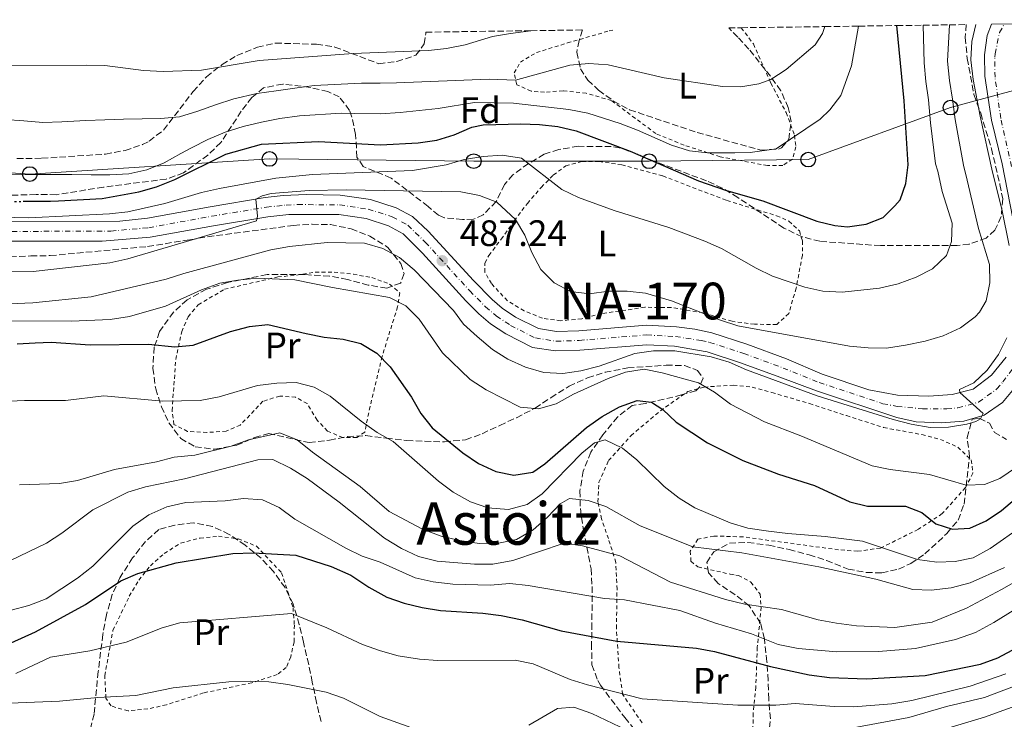
# Model space of a CAD drawing. Units: metres. Extents: x 593268 to 596692, y 4768397 to 4770757.
# Drawn here: x 596265 to 596533, y 4770566 to 4770757 of the extents above; entities that cross this region are included whole.
import ezdxf
from ezdxf.enums import TextEntityAlignment as Align

# ---------------------------------------------------------------- set-up
doc = ezdxf.new("R2010")
doc.units = ezdxf.units.M
doc.header["$MEASUREMENT"] = 0
for name, pattern in [('DGN Style 2', [1.739922, 1.043953, -0.695969]), ('DGN Style 3', [2.435891, 1.739922, -0.695969]), ('DGN Style 4', [2.785615, 1.391938, -0.695969, 0.00174, -0.695969]), ('DGN Style 5', [1.217945, 0.521977, -0.695969])]:
    doc.linetypes.add(name, pattern=pattern)
for name, color, linetype, lineweight in [('Carretera', 9, 'Continuous', 0), ('Cota de punto acotado terreno', 7, 'Continuous', 0), ('Curva de nivel directora', 30, 'Continuous', 30), ('Curva de nivel directora no vista', 30, 'DGN Style 5', 30), ('Curva de nivel intermedia', 30, 'Continuous', 0), ('Eje de carretera', 7, 'DGN Style 4', 0), ('Etiqueta de uso rústico', 92, 'Continuous', 0), ('Etiqueta de zona arbolada', 92, 'Continuous', 0), ('Línea blanca (vial)', 7, 'Continuous', 13), ('Línea telefónica', 7, 'Continuous', 0), ('Poste telefónico', 7, 'Continuous', 0), ('Punto acotado terreno (símbolo)', 7, 'Continuous', 0), ('Tela metálica o alambrada', 7, 'DGN Style 2', 0), ('Texto de Carretera Interés Comunidad Foral', 1, 'Continuous', 0), ('Texto de Área (paraje) menor', 7, 'Continuous', 0), ('Zona arbolada', 92, 'DGN Style 3', 0)]:
    doc.layers.add(name, color=color, linetype=linetype, lineweight=lineweight)
doc.styles.add('Style-Arial', font='arial.ttf')

# ---------------------------------------------------------------- blocks, each defined once
blk = doc.blocks.new('5PATER')
at = {"layer": 'Punto acotado terreno (símbolo)', "linetype": 'Continuous', "lineweight": 0}
h = blk.add_hatch(color=51, dxfattribs=at)
edge = h.paths.add_edge_path()
edge.add_ellipse((0, 0), major_axis=(-0.11, -0.111), ratio=0.999422, start_angle=0, end_angle=360)
blk = doc.blocks.new('5PTT')
at = {"layer": 'Poste telefónico', "color": 7, "linetype": 'Continuous', "lineweight": 30}
blk.add_circle((0, 0), 0.2, dxfattribs=at)

msp = doc.modelspace()

# ---------------------------------------------------------------- linework, layer by layer
at = {"layer": 'Carretera', "color": 9, "linetype": 'Continuous', "lineweight": 0}
for points in [[(596536.28, 4770698.87, 483.79), (596532.66, 4770717.48, 483.44), (596529.74, 4770729.42, 483.48), (596527.98, 4770741.33, 483.31), (596527.85, 4770747.12, 483.28), (596528.6, 4770752.46, 483.21), (596529.75, 4770755.47, 483.21), (596536.27, 4770755.56, 483.17)], [(596260.39, 4770701.71, 493.35), (596292.53, 4770701.93, 491.71), (596300.12, 4770702.73, 491.28), (596317.12, 4770705.83, 490.85), (596332.09, 4770708.32, 489.88), (596337.05, 4770708.86, 489.65), (596343.31, 4770709.16, 489.29), (596352.56, 4770708.96, 488.73), (596360.74, 4770707.74, 488.3), (596367.76, 4770705.53, 488.02), (596372.18, 4770703.2, 487.84), (596376.45, 4770699.19, 487.57), (596388.8, 4770685.7, 486.85), (596393.86, 4770680.54, 486.73), (596396.6, 4770678.2, 486.67), (596400.24, 4770675.79, 486.61), (596406.46, 4770672.64, 486.34), (596411.39, 4770671.86, 486.06), (596417.45, 4770672.08, 485.69), (596435.89, 4770673.56, 485.17), (596444.08, 4770673.12, 485.05), (596449.04, 4770672.47, 485.01), (596453.68, 4770671.47, 485.02), (596463.19, 4770668.38, 485.11), (596473.97, 4770664.4, 485.23), (596483.66, 4770660.21, 485.06), (596496.37, 4770655.97, 485.06), (596504.18, 4770654.53, 485.06), (596512.73, 4770654.26, 485.03), (596519.02, 4770654.68, 485.03), (596524.76, 4770656.18, 484.96), (596529.73, 4770659.93, 484.86), (596533.74, 4770664.84, 484.59)], [(596535.97, 4770656.34, 484.83), (596532.75, 4770652.5, 484.93), (596527.77, 4770649.09, 484.96), (596522.2, 4770647.46, 485.03), (596516.16, 4770646.96, 485.06), (596509.24, 4770647.32, 485.06), (596503.99, 4770648.45, 485.06), (596482.16, 4770655.7, 485.06), (596472.14, 4770659.44, 485.23), (596461.5, 4770663.37, 485.11), (596452.41, 4770666.32, 485.02), (596443.48, 4770667.86, 485.05), (596435.96, 4770668.26, 485.17), (596417.75, 4770666.8, 485.69), (596411.08, 4770666.56, 486.06), (596404.82, 4770667.55, 486.34), (596397.58, 4770671.22, 486.61), (596393.41, 4770673.97, 486.67), (596390.27, 4770676.65, 486.73), (596386.74, 4770680.17, 486.8), (596374.91, 4770693.14, 487.41), (596369.62, 4770698.41, 487.81), (596365.64, 4770700.66, 488.02), (596359.55, 4770702.58, 488.3), (596352.17, 4770703.67, 488.73), (596338.59, 4770703.67, 489.58), (596332.79, 4770703.08, 489.88), (596318.03, 4770700.62, 490.85), (596300.8, 4770697.49, 491.28), (596287.74, 4770696.48, 491.99), (596260.34, 4770696.43, 493.35)]]:
    msp.add_polyline3d(points, dxfattribs=at)
at = {"layer": 'Curva de nivel directora', "color": 30, "linetype": 'Continuous', "lineweight": 30, "flags": 128}
for points, elevation in [([(596266.27, 4770707.29), (596273.68, 4770707.36), (596275.85, 4770707.38), (596287.73, 4770708.02), (596297.76, 4770709.83), (596302.58, 4770711.26), (596307.54, 4770713.19), (596321.42, 4770720.09), (596331.11, 4770722.83), (596346.66, 4770723.57), (596363.52, 4770722.69), (596373.73, 4770723.18), (596378.79, 4770723.93), (596383.58, 4770725.38), (596388.32, 4770727.45), (596391.39, 4770728.11), (596401.66, 4770728.42), (596406.79, 4770728.24), (596411.76, 4770727.65), (596416.73, 4770726.47), (596431.41, 4770720.92), (596449.99, 4770712.82), (596457.68, 4770710.24), (596467.55, 4770707.44), (596482.25, 4770701.91), (596487.15, 4770700.74), (596490.55, 4770700.38), (596495.63, 4770701.06), (596500.28, 4770702.9), (596503.46, 4770706.04), (596504.88, 4770707.65), (596506.45, 4770712.16), (596507.06, 4770717.2), (596506.01, 4770734.63), (596503.99, 4770755.12)], 500), ([(596264.58, 4770668.51), (596269.5, 4770668.73), (596273.84, 4770668.93), (596284.5, 4770668.19), (596300.32, 4770668.38), (596307.57, 4770667.73), (596312.55, 4770668.12), (596322.64, 4770671.85), (596327.87, 4770673.25), (596332.85, 4770673.8), (596343.25, 4770671.27), (596348.17, 4770670.35), (596353.3, 4770669.81), (596358.15, 4770668.59), (596362.46, 4770665.99), (596366.17, 4770662.24), (596371.93, 4770654.01), (596374.47, 4770649.56), (596377.56, 4770645.62), (596385.89, 4770638.87), (596390.18, 4770635.97), (596394.86, 4770633.77), (596399.77, 4770632.79), (596404.94, 4770633.55), (596408.22, 4770635.81), (596419.59, 4770645.7), (596423.78, 4770648.71), (596428.55, 4770651.34), (596433.33, 4770653.04), (596437.24, 4770652.63), (596440.32, 4770650.59), (596443.95, 4770647.15), (596452.47, 4770641.53), (596462.07, 4770636.72), (596471.77, 4770633.05), (596481.63, 4770629.99), (596491.17, 4770625.46), (596496.05, 4770624.34), (596506.35, 4770624.28), (596510.77, 4770622.64), (596514.66, 4770619.5), (596519.14, 4770618.04), (596523.91, 4770618.34), (596528.33, 4770620.34), (596532.45, 4770623.16), (596545.94, 4770634.52)], 475), ([(596249.65, 4770581.15), (596269.62, 4770590.15), (596283.24, 4770597.58), (596292.83, 4770604.02), (596297.42, 4770605.99), (596307.93, 4770608.87), (596323.27, 4770611.4), (596328.85, 4770611.65), (596340.46, 4770610.98), (596350.09, 4770607.86), (596355.45, 4770605.56), (596360.34, 4770602.26), (596365.23, 4770599.57), (596369.93, 4770597.88), (596374.84, 4770596.71), (596379.8, 4770595.96)], 450), ([(596379.8, 4770595.96), (596391.34, 4770595.23), (596396.29, 4770594.55), (596402.03, 4770593.37), (596412.65, 4770590.39), (596427.8, 4770587.6), (596449.51, 4770585.66), (596454.43, 4770584.79), (596469.66, 4770580.69), (596480.17, 4770578.42), (596485.65, 4770577.73), (596495.79, 4770577.34), (596511.72, 4770578.2), (596526.78, 4770581.31), (596531.45, 4770583.08), (596542.19, 4770588.76)], 450)]:
    msp.add_lwpolyline(points, dxfattribs=dict(at, elevation=elevation))
at = {"layer": 'Curva de nivel directora no vista', "color": 30, "linetype": 'DGN Style 5', "lineweight": 30, "elevation": 500, "flags": 128}
msp.add_lwpolyline([(596244.42, 4770707.36), (596254.49, 4770707.28), (596260.19, 4770707.24), (596266.27, 4770707.29)], dxfattribs=at)
at = {"layer": 'Curva de nivel intermedia', "color": 30, "linetype": 'Continuous', "lineweight": 0, "flags": 128}
for points, elevation in [([(596228.62, 4770703.69), (596267.82, 4770702.81), (596289.76, 4770703.92), (596294.73, 4770704.43), (596304.83, 4770706.7), (596314.82, 4770709.68), (596319.7, 4770710.79), (596334.97, 4770713.59), (596344.95, 4770714.56), (596372.2, 4770715.66), (596381.33, 4770717.19), (596386.22, 4770718.64), (596391.43, 4770719.47), (596396.64, 4770719.81), (596401.84, 4770719.05), (596412.88, 4770710.48), (596417.4, 4770708.34), (596427.1, 4770704.79), (596441.99, 4770700.17), (596451.73, 4770696.46), (596456.33, 4770694.49), (596465.7, 4770689.06), (596470.21, 4770686.9), (596478.98, 4770683.89), (596483.86, 4770682.8), (596489.15, 4770682.58), (596499.32, 4770683.63), (596504.38, 4770684.87), (596509.24, 4770686.65), (596513.68, 4770688.93), (596517.5, 4770692.53), (596518.9, 4770696.38), (596519.06, 4770701.38), (596516.3, 4770709.94), (596515.16, 4770715.45), (596514.57, 4770717.46), (596513.17, 4770728.67), (596512.59, 4770734.87), (596511.94, 4770739.88), (596511.41, 4770744.99), (596511.14, 4770755.21)], 495), ([(596248.4, 4770687.96), (596268.96, 4770688.16), (596289.83, 4770690.54), (596294.71, 4770691.64), (596329.71, 4770701.95), (596330.03, 4770703.28), (596329.56, 4770707.9), (596331.3, 4770708.78), (596333.74, 4770709.43), (596344.11, 4770710.23), (596354.11, 4770710.45), (596385.33, 4770709.84), (596390.44, 4770708.9), (596395.19, 4770707.05), (596400.19, 4770702.31), (596402.79, 4770698.04), (596404.72, 4770693.32), (596407.17, 4770688.77), (596410.75, 4770685.07), (596415.19, 4770682.77), (596420.35, 4770682.12), (596425.51, 4770682.84), (596430.64, 4770682.84), (596435.62, 4770682.26), (596442.67, 4770680.17), (596456.01, 4770674.95), (596460.77, 4770673.44), (596491.12, 4770667.86), (596496.22, 4770667.37), (596501.22, 4770667.32), (596506.38, 4770668.1), (596511.76, 4770669.19), (596516.59, 4770670.7), (596521.32, 4770672.87), (596525.32, 4770675.87), (596526.48, 4770677.15), (596528.35, 4770680.18), (596529.33, 4770685.1), (596529.18, 4770690.1), (596526.23, 4770699.85), (596523.14, 4770713.08), (596522.12, 4770717.12), (596519.92, 4770729.56), (596519.16, 4770735.11), (596518.37, 4770740.15), (596517.8, 4770745.39), (596518.31, 4770755.31)], 490), ([(596261.22, 4770729.56), (596266.47, 4770729.19), (596271.6, 4770728.74), (596276.76, 4770728.9), (596283.32, 4770729.26), (596288.47, 4770729.48), (596293.54, 4770729.63), (596298.63, 4770729.7), (596303.69, 4770729.79), (596308.84, 4770730.32), (596313.77, 4770731.8), (596318.63, 4770733.55), (596323.61, 4770735.17), (596329.88, 4770736.61), (596335.12, 4770737.32), (596340.18, 4770738.09), (596345.45, 4770738.77), (596358.33, 4770739.4), (596363.42, 4770739.45), (596367.86, 4770739.55), (596393.08, 4770740.49), (596400.23, 4770740.27), (596414.98, 4770744.35), (596420.15, 4770744.77), (596425.45, 4770744.43), (596440.71, 4770740.92), (596456.58, 4770738.53), (596461.52, 4770738.45), (596466.45, 4770739.22), (596469.68, 4770740.45), (596473.89, 4770743.15), (596481.8, 4770749.88), (596483.79, 4770752.97), (596484.42, 4770754.84)], 510), ([(596262.09, 4770714.5), (596269.3, 4770714.59), (596274.4, 4770714.56), (596279.46, 4770714.6), (596284.74, 4770714.51), (596289.84, 4770714.51), (596294.99, 4770714.73), (596299.89, 4770715.9), (596304.65, 4770717.74), (596309.13, 4770720.32), (596312.09, 4770721.83), (596316.54, 4770724.13), (596321.18, 4770726.12), (596326.13, 4770727.69), (596331.15, 4770728.83), (596336.14, 4770729.84), (596341.47, 4770730.55), (596352.76, 4770731.24), (596356.45, 4770731.22), (596363.47, 4770731.07), (596368.87, 4770731.48), (596379.17, 4770732.57), (596389.06, 4770734.15), (596399.69, 4770734), (596414.73, 4770732.27), (596419.92, 4770731.28), (596428.73, 4770728.44), (596433.45, 4770726.69), (596442.71, 4770722.58), (596447.61, 4770721.07), (596452.51, 4770720.51), (596459.9, 4770720.51), (596464.11, 4770720.6), (596471.18, 4770721.55), (596483.1, 4770729.69), (596485.74, 4770732.15), (596488.77, 4770736.13), (596491.63, 4770744.19), (596493.61, 4770754.97)], 505), ([(596534.59, 4770695.22), (596532.58, 4770705.12), (596530, 4770715.23), (596526.66, 4770730.44), (596524.79, 4770740.42), (596524.18, 4770745.79), (596524.45, 4770750.76), (596525.49, 4770755.41)], 485), ([(596163.38, 4770750.37), (596179.42, 4770746.79), (596210.54, 4770743.14), (596231.18, 4770742.21), (596262.21, 4770744.13), (596283.48, 4770744.38), (596288.48, 4770744.23), (596299, 4770742.92), (596304.37, 4770742.59), (596314.77, 4770742.96), (596330.45, 4770745.62), (596356.06, 4770747.55), (596376.52, 4770748.34), (596381.5, 4770748.84), (596386.53, 4770749.89), (596393.94, 4770752.12), (596398.86, 4770753), (596404.38, 4770753.73)], 515), ([(596258.12, 4770679.25), (596268.85, 4770679.63), (596284.76, 4770681.3), (596305.21, 4770686.06), (596309.97, 4770687.65), (596333.68, 4770694.13), (596338.76, 4770695.02), (596349, 4770696.07), (596359.13, 4770695.93), (596364.09, 4770694.49), (596368.7, 4770691.97), (596372.64, 4770688.61), (596383.37, 4770677.55), (596386.09, 4770673.87), (596389.76, 4770670.48), (596393.94, 4770667), (596398.16, 4770664.33), (596402.97, 4770662.11), (596407.9, 4770660.73), (596413.09, 4770660.43), (596418.04, 4770661.13), (596423.03, 4770662.47), (596432.72, 4770665.9), (596437.81, 4770666.61), (596443.56, 4770666.61), (596453.46, 4770664.98), (596458.37, 4770663.5), (596463.08, 4770661.46), (596482.36, 4770654.34), (596503.04, 4770647.89), (596507.88, 4770646.64), (596513.04, 4770645.75), (596518.04, 4770645.84), (596523.03, 4770646.67), (596525.48, 4770647.38), (596526.79, 4770648.1), (596527.48, 4770649.55), (596521.14, 4770655.24), (596521.06, 4770656.03), (596524.97, 4770657.92), (596528.61, 4770661.34), (596531.68, 4770665.56), (596533.9, 4770670.13)], 485), ([(596538.6, 4770636.29), (596532.07, 4770631.87), (596527.88, 4770630.2), (596522.88, 4770630.04), (596512.85, 4770632.95), (596502.17, 4770634.31), (596497.27, 4770635.32), (596477.86, 4770643.5), (596467.99, 4770647.29), (596458.7, 4770652.07), (596454.35, 4770655.39), (596450.03, 4770657.9), (596440.14, 4770660.62), (596435.23, 4770661.62), (596430.14, 4770660.78), (596425.45, 4770659.04), (596416, 4770654.84), (596411.26, 4770652.16), (596406.45, 4770650.8), (596401.46, 4770651.31), (596392.25, 4770655.95), (596387.86, 4770658.79), (596380.38, 4770666.07), (596374.03, 4770675.19), (596370.4, 4770678.87), (596365.92, 4770681.1), (596350.39, 4770683.82), (596340.2, 4770685.94), (596329.83, 4770686.33), (596324.66, 4770685.86), (596319.74, 4770685.01), (596314.81, 4770683.22), (596305.01, 4770678.71), (596295.23, 4770675.9), (596289.95, 4770675.08), (596279.36, 4770674.68), (596247.98, 4770674.76)], 480), ([(596538.18, 4770619), (596529.43, 4770612.79), (596524.82, 4770610.25), (596519.91, 4770609.28), (596514.86, 4770609.04), (596509.61, 4770609.77), (596494.67, 4770614.76), (596484.46, 4770616.11), (596474.32, 4770616.84), (596469.09, 4770617.53), (596463.49, 4770618.36), (596458.69, 4770619.76), (596449.05, 4770623.85), (596444.8, 4770626.48), (596440.73, 4770629.72), (596433.21, 4770636.9), (596429.36, 4770640.1), (596424.63, 4770642.34), (596421.7, 4770641.55), (596418.29, 4770638.76), (596407.53, 4770627.64), (596403.43, 4770624.79), (596398.33, 4770623.43), (596392.72, 4770623.83), (596388.03, 4770625.54), (596383.25, 4770628.12), (596379.28, 4770631.16), (596366.94, 4770641.94), (596362.55, 4770644.33), (596358.22, 4770647.42), (596349.84, 4770654.28), (596345.42, 4770656.75), (596340.56, 4770657.96), (596335.31, 4770657.84), (596329.98, 4770657.14), (596319.59, 4770654.05), (596314.46, 4770653.08), (596304.23, 4770652.86), (596288.21, 4770654.38), (596277.78, 4770653.04), (596266.57, 4770653.09), (596256.45, 4770652.6)], 470), ([(596533.29, 4770607.62), (596523.97, 4770603.46), (596518.81, 4770602.08), (596513.39, 4770601.43), (596508.39, 4770601.67), (596498.33, 4770604.48), (596482.76, 4770607.84), (596461.79, 4770611.65), (596448.52, 4770613.24), (596434.15, 4770618.94), (596424.83, 4770624.27), (596419.98, 4770625.9), (596414.91, 4770626.39), (596412.38, 4770624.94), (596408.93, 4770621.32), (596405.07, 4770617.89), (596400.48, 4770615.21), (596395.57, 4770614.25), (596390.35, 4770614.16), (596385.04, 4770614.96), (596380.01, 4770616.14), (596374.95, 4770618.02), (596365.81, 4770622.83), (596357.99, 4770629.7), (596345.03, 4770638.99), (596340.78, 4770642.37), (596336.11, 4770644.26), (596327.58, 4770642.42), (596322.85, 4770640.69), (596312.96, 4770638.22), (596307.34, 4770637.69), (596302.52, 4770636.35), (596291.12, 4770634.26), (596281.04, 4770631.28), (596276.1, 4770630.5), (596265.24, 4770630.12)], 465), ([(596541.88, 4770606.98), (596532.47, 4770601.61), (596522.97, 4770596.6), (596513.61, 4770592.75), (596503.47, 4770591.29), (596493.01, 4770591.77), (596487.59, 4770592.47), (596482.58, 4770593.36), (596472.59, 4770596.16), (596462.62, 4770597.64), (596457.42, 4770598.93), (596442.42, 4770603.6), (596428.59, 4770610.8), (596418.43, 4770613.56), (596413.46, 4770614.28), (596399.55, 4770609.58), (596394.06, 4770608.54), (596389.06, 4770608.56), (596378.87, 4770609.33), (596373.81, 4770610.62), (596369.23, 4770612.82), (596364.6, 4770615.61), (596352.26, 4770625.43), (596343.52, 4770631.83), (596339.03, 4770634.67), (596334.15, 4770637.03), (596330.11, 4770636.9), (596310.13, 4770631.73), (596299.55, 4770629.6), (596294.77, 4770628.15), (596285.21, 4770623.37), (596276.77, 4770616.95), (596272.56, 4770614.26), (596262.82, 4770609.58)], 460), ([(596548.69, 4770603.96), (596530.41, 4770592.69), (596525.43, 4770589.92), (596519.97, 4770588.07), (596509.05, 4770585.59), (596498.99, 4770584.79), (596487.65, 4770584.7), (596477.15, 4770585.59), (596471.67, 4770586.69), (596464.47, 4770589.59), (596454.65, 4770592.51), (596444.94, 4770595.91), (596429.85, 4770598.87), (596424.48, 4770599.19), (596403.71, 4770602.77), (596398.73, 4770603.32), (596393.33, 4770602.79), (596383.17, 4770603.06), (596377.82, 4770603.77), (596372.93, 4770604.83), (596363.44, 4770609.04), (596358.49, 4770610.67), (596354.03, 4770612.92), (596340.21, 4770620.79), (596335.95, 4770624), (596331.39, 4770626.05), (596326.21, 4770626.43), (596321.24, 4770625.73), (596310.52, 4770625.34), (596305.33, 4770624.17), (596300.48, 4770622), (596296.13, 4770618.86), (596285.21, 4770607.98), (596281.07, 4770604.74), (596272.47, 4770599.08), (596267.8, 4770597.28), (596262.95, 4770595.98)], 455), ([(596533.7, 4770578.72), (596523.92, 4770575.36), (596508.07, 4770571.45), (596502.65, 4770570.51), (596492.25, 4770569.67), (596486.91, 4770569.76), (596476.37, 4770570.65), (596471.1, 4770570.14), (596460.7, 4770570.18), (596434.74, 4770571.93), (596419.87, 4770575.66), (596415.1, 4770577.15), (596405.02, 4770581.38), (596400.12, 4770582.41), (596379.13, 4770582.35), (596374.15, 4770582.72), (596368.32, 4770583.6), (596363.49, 4770584.92), (596358.63, 4770586.66), (596348.85, 4770591.23), (596339.28, 4770595.09), (596308.89, 4770592.56), (596304.07, 4770591.22), (596294.29, 4770587.28), (596284.38, 4770584.98), (596273.71, 4770583.22), (596264.27, 4770578.82)], 445), ([(596373.06, 4770563.59), (596363.43, 4770567.12), (596353.43, 4770572.09), (596348.69, 4770573.66), (596338.3, 4770575.77), (596333.13, 4770576.5), (596328.13, 4770576.69), (596322.25, 4770576.55), (596307.06, 4770574.88), (596296.87, 4770572.82), (596286.6, 4770572.28), (596276.17, 4770571.27), (596260.34, 4770570.58)], 440), ([(596537.16, 4770575.81), (596527.82, 4770572.23), (596517.5, 4770569.82), (596507.31, 4770566.78), (596481.89, 4770562.06)], 440), ([(596430.54, 4770563.36), (596420.96, 4770567.86), (596416.15, 4770569.62), (596411.62, 4770569.22), (596403.83, 4770564.76)], 440), ([(596538.42, 4770570.68), (596527.82, 4770566.93), (596516.98, 4770563.65)], 435)]:
    msp.add_lwpolyline(points, dxfattribs=dict(at, elevation=elevation))
at = {"layer": 'Eje de carretera', "color": 7, "linetype": 'DGN Style 4', "lineweight": 0}
for points in [[(596535.24, 4770716.77, 483.45), (596532.28, 4770729.86, 483.42), (596530.72, 4770741.08, 483.22), (596530.66, 4770746.48, 483.2), (596530.75, 4770747.42, 483.2), (596531.96, 4770753.2, 483.18), (596533.27, 4770755.52, 483.18)], [(596260.36, 4770699.07, 493.35), (596290.13, 4770699.2, 491.85), (596300.46, 4770700.11, 491.28), (596317.57, 4770703.23, 490.85), (596332.44, 4770705.7, 489.88), (596337.82, 4770706.26, 489.62), (596340.95, 4770706.41, 489.44), (596352.37, 4770706.31, 488.73), (596360.15, 4770705.16, 488.3), (596366.7, 4770703.1, 488.02), (596370.9, 4770700.8, 487.83), (596375.68, 4770696.17, 487.49), (596387.77, 4770682.94, 486.82), (596392.06, 4770678.59, 486.73), (596395.01, 4770676.08, 486.67), (596398.91, 4770673.5, 486.61), (596405.64, 4770670.1, 486.34), (596411.24, 4770669.21, 486.06), (596417.6, 4770669.44, 485.69), (596435.92, 4770670.91, 485.17), (596443.78, 4770670.49, 485.05), (596450.72, 4770669.4, 485.01), (596453.04, 4770668.9, 485.02), (596462.34, 4770665.88, 485.11), (596473.05, 4770661.92, 485.23), (596482.91, 4770657.96, 485.06), (596500.18, 4770652.21, 485.06), (596504.09, 4770651.49, 485.06), (596510.98, 4770650.79, 485.04), (596517.59, 4770650.82, 485.04), (596520.61, 4770651.07, 485.03), (596526.27, 4770652.63, 484.98), (596531.24, 4770656.22, 484.89), (596532.85, 4770658.14, 484.85), (596535.74, 4770661.96, 484.66)]]:
    msp.add_polyline3d(points, dxfattribs=at)
at = {"layer": 'Línea blanca (vial)', "color": 7, "linetype": 'Continuous', "lineweight": 13}
for points in [[(596536.28, 4770698.87, 483.79), (596532.66, 4770717.48, 483.44), (596529.74, 4770729.42, 483.48), (596527.98, 4770741.33, 483.31), (596527.85, 4770747.12, 483.28), (596528.6, 4770752.46, 483.21), (596529.75, 4770755.47, 483.21)], [(596260.39, 4770701.71, 493.35), (596292.53, 4770701.93, 491.71), (596300.12, 4770702.73, 491.28), (596317.12, 4770705.83, 490.85), (596332.09, 4770708.32, 489.88), (596337.05, 4770708.86, 489.65), (596343.31, 4770709.16, 489.29), (596352.56, 4770708.96, 488.73), (596360.74, 4770707.74, 488.3), (596367.76, 4770705.53, 488.02), (596372.18, 4770703.2, 487.84), (596376.45, 4770699.19, 487.57), (596388.8, 4770685.7, 486.85), (596393.86, 4770680.54, 486.73), (596396.6, 4770678.2, 486.67), (596400.24, 4770675.79, 486.61), (596406.46, 4770672.64, 486.34), (596411.39, 4770671.86, 486.06), (596417.45, 4770672.08, 485.69), (596435.89, 4770673.56, 485.17), (596444.08, 4770673.12, 485.05), (596449.04, 4770672.47, 485.01), (596453.68, 4770671.47, 485.02), (596463.19, 4770668.38, 485.11), (596473.97, 4770664.4, 485.23), (596483.66, 4770660.21, 485.06), (596496.37, 4770655.97, 485.06), (596504.18, 4770654.53, 485.06), (596512.73, 4770654.26, 485.03), (596519.02, 4770654.68, 485.03), (596524.76, 4770656.18, 484.96), (596529.73, 4770659.93, 484.86), (596533.74, 4770664.84, 484.59)], [(596260.34, 4770696.43, 493.35), (596287.74, 4770696.48, 491.99), (596300.8, 4770697.49, 491.28), (596318.03, 4770700.62, 490.85), (596332.79, 4770703.08, 489.88), (596338.59, 4770703.67, 489.58), (596352.17, 4770703.67, 488.73), (596359.55, 4770702.58, 488.3), (596365.64, 4770700.66, 488.02), (596369.62, 4770698.41, 487.81), (596374.91, 4770693.14, 487.41), (596386.74, 4770680.17, 486.8), (596390.27, 4770676.65, 486.73), (596393.41, 4770673.97, 486.67), (596397.58, 4770671.22, 486.61), (596404.82, 4770667.55, 486.34), (596411.08, 4770666.56, 486.06), (596417.75, 4770666.8, 485.69), (596435.96, 4770668.26, 485.17), (596443.48, 4770667.86, 485.05), (596452.41, 4770666.32, 485.02), (596461.5, 4770663.37, 485.11), (596472.14, 4770659.44, 485.23), (596482.16, 4770655.7, 485.06), (596503.99, 4770648.45, 485.06), (596509.24, 4770647.32, 485.06), (596516.16, 4770646.96, 485.06), (596522.2, 4770647.46, 485.03), (596527.77, 4770649.09, 484.96), (596532.75, 4770652.5, 484.93), (596535.97, 4770656.34, 484.83)]]:
    msp.add_polyline3d(points, dxfattribs=at)
at = {"layer": 'Línea telefónica', "color": 7, "linetype": 'Continuous', "lineweight": 0}
msp.add_polyline3d([(596111.91, 4770749.66, 509.05), (596155.42, 4770736.46, 507.54), (596206.87, 4770718.98, 503.54), (596268.07, 4770714.71, 505.05), (596333.29, 4770718.83, 497.83), (596388.85, 4770718.22, 494.6), (596436.61, 4770718.18, 499.85), (596479.89, 4770718.64, 503.37), (596518.6, 4770732.8, 490.64), (596557.61, 4770743.37, 474.4), (596619.57, 4770756.72, 459.46)], dxfattribs=at)
at = {"layer": 'Tela metálica o alambrada', "color": 7, "linetype": 'DGN Style 2', "lineweight": 0}
for points in [[(596461.68, 4770754.53, 514.69), (596464.98, 4770750.14, 513.47), (596469.72, 4770739.5, 509.63), (596473.89, 4770731.42, 506.71), (596476.16, 4770725.27, 505.21), (596476.54, 4770722.09, 504.47), (596475.59, 4770718.78, 504.26), (596472.96, 4770717.06, 504.32), (596468.78, 4770717.01, 504.35), (596455.9, 4770719.41, 504.84), (596446.11, 4770722.58, 505.24), (596438.44, 4770725.71, 505.58), (596426.35, 4770734.72, 507.7), (596419.5, 4770736.71, 508.19), (596413.16, 4770737.39, 508.49), (596408.1, 4770736.98, 508.83), (596404.45, 4770737.28, 509.08), (596400.59, 4770739.03, 509.63), (596399.86, 4770742.25, 510.4), (596401.55, 4770745.15, 510.98), (596405.93, 4770747.77, 511.23), (596414.37, 4770750.38, 511.5), (596425.73, 4770753.67, 512.42), (596427.39, 4770754.05, 512.71)], [(596471.33, 4770673.76, 490.81), (596465.23, 4770673.84, 490.48), (596459.16, 4770674.64, 490.42), (596451.23, 4770676.92, 490.23), (596442.57, 4770678.42, 489.71), (596435.4, 4770678.44, 489.03), (596423.57, 4770676.71, 488.94), (596418.25, 4770675.34, 488.88), (596412.54, 4770674.77, 488.88), (596407.54, 4770675.47, 488.79), (596402.57, 4770677.52, 488.7), (596398.01, 4770680.22, 488.33), (596393.69, 4770684.89, 487.99), (596391.92, 4770688.01, 487.5), (596391.93, 4770690.5, 487.25), (596392.98, 4770692.55, 487.56), (596396.33, 4770696.97, 488.3), (596399.91, 4770702, 489.71), (596403.46, 4770706.73, 491.83), (596407.24, 4770711.07, 494.07), (596410.5, 4770714.45, 495.54), (596413.92, 4770716.91, 496.83), (596418.39, 4770718.12, 497.81), (596422.96, 4770718.14, 498.15), (596429.15, 4770717.19, 498.64), (596440.31, 4770714.18, 499.16), (596457.78, 4770707.5, 499.04), (596471.26, 4770703.38, 499.62), (596474.62, 4770701.89, 499.56), (596477.53, 4770699.24, 499.25), (596478.33, 4770696.49, 498.86), (596478.3, 4770692.57, 498.06), (596476.61, 4770683.69, 494.68), (596474.59, 4770676.76, 492.13), (596471.33, 4770673.76, 490.81)], [(596357.04, 4770642.98, 468.86), (596353.24, 4770643.02, 467.74), (596349.03, 4770644.75, 467.74), (596346.27, 4770647.73, 467.84), (596343.5, 4770652.25, 468.04), (596340.39, 4770653.96, 468.35), (596336.08, 4770654.29, 468.35), (596331.49, 4770652.86, 467.94), (596325.34, 4770646.38, 467.23), (596321.52, 4770644.75, 467.13), (596316.25, 4770644.37, 467.13), (596310.98, 4770644.67, 467.13), (596307.26, 4770646.57, 467.43), (596306.77, 4770650.34, 468.96), (596307.79, 4770664.28, 474.25), (596309.41, 4770671.83, 476.18), (596311.14, 4770675.88, 477), (596313.89, 4770679.14, 477), (596321.06, 4770683.36, 478.12), (596335.51, 4770686.7, 480.05), (596340.64, 4770687.21, 480.05), (596345.73, 4770688.02, 480.46), (596350.87, 4770688.02, 480.66), (596356.11, 4770687.43, 480.87), (596361.15, 4770686.53, 480.97), (596365.97, 4770684.77, 480.97), (596368.72, 4770682.42, 480.87), (596368.15, 4770678.58, 480.15), (596363.92, 4770665.04, 474.66), (596360.65, 4770651.44, 470.99), (596359.2, 4770644.5, 469.57), (596357.04, 4770642.98, 468.86)], [(596434.67, 4770565.36, 442.4), (596429.37, 4770573.13, 445.14), (596428.38, 4770580.39, 448.2), (596427.7, 4770591.06, 452.06), (596427.86, 4770601.73, 456.54), (596427.53, 4770609.03, 459.39), (596425.52, 4770615.48, 462.24), (596423.64, 4770620.87, 463.36), (596422.64, 4770625.5, 464.89), (596422.93, 4770630.81, 466.21), (596425.56, 4770636.73, 468.75), (596431.68, 4770643.54, 470.99), (596439.66, 4770650.27, 475.27), (596447.16, 4770655.57, 478.22), (596451.59, 4770656.73, 479.85), (596459.55, 4770657.26, 480.97), (596464.66, 4770656.7, 481.58), (596469.97, 4770655.27, 481.58), (596480.23, 4770652.25, 482.49), (596490.3, 4770648.96, 483), (596500.42, 4770645.73, 483), (596510.81, 4770643.81, 483), (596515.86, 4770642.48, 483), (596520.57, 4770640.41, 482.8), (596524.27, 4770636.91, 482.09), (596524.73, 4770633.34, 481.07), (596522.69, 4770629.39, 479.34), (596516.38, 4770622.31, 477.1), (596509.87, 4770618.02, 472.83), (596499.54, 4770612.91, 469.16), (596493.31, 4770612.06, 468.75)], [(596294.81, 4770568.58, 439.55), (596290.16, 4770569.94, 439.55), (596288.78, 4770572.1, 439.55), (596288.47, 4770578.2, 441.58), (596290.68, 4770590.52, 446.26), (596295.14, 4770599.79, 448.2), (596297.71, 4770604.21, 450.64), (596300.88, 4770608.11, 450.95), (596304.66, 4770611.47, 450.95), (596309.11, 4770614.24, 450.95), (596314.4, 4770615.65, 451.15), (596319.4, 4770616.12, 451.35), (596324.77, 4770615.42, 451.15), (596329.75, 4770613.43, 450.64), (596336.55, 4770606.21, 449.11), (596339.69, 4770596.66, 445.25), (596340.05, 4770591.96, 443.92), (596339.96, 4770587.33, 443.01), (596339.05, 4770583.28, 442.19), (596337.84, 4770580.41, 441.68), (596335.35, 4770578.49, 440.77), (596328.47, 4770576.23, 440.16), (596315.35, 4770573.5, 439.65), (596305.23, 4770570.26, 439.65), (596300.17, 4770569.15, 439.65), (596294.81, 4770568.58, 439.55)], [(596493.31, 4770612.06, 468.75), (596488.14, 4770612.46, 468.86), (596462.2, 4770615.96, 468.65), (596454.19, 4770616.2, 468.55), (596449.83, 4770615.3, 466.52), (596447.79, 4770612.08, 464.99), (596447.97, 4770609.32, 463.77), (596449.89, 4770607.8, 463.26), (596458.67, 4770605.8, 462.85), (596460.18, 4770605.54, 462.44), (596460.91, 4770605.45, 462.44), (596464.29, 4770603.67, 461.43), (596466.78, 4770600.39, 461.22), (596467.11, 4770596.86, 459.7), (596466.03, 4770585.94, 452.27), (596465.64, 4770575.1, 446.98), (596464.93, 4770567.96, 444.02), (596464.68, 4770556.49, 439.75)]]:
    msp.add_polyline3d(points, dxfattribs=at)
at = {"layer": 'Zona arbolada', "color": 92, "linetype": 'DGN Style 3', "lineweight": 0}
for points in [[(596264.56, 4770718.91, 512.3), (596271.31, 4770719, 512.3), (596288.63, 4770720.14, 512.42), (596293.99, 4770721.13, 512.54), (596298.7, 4770722.73, 512.84), (596300.56, 4770723.67, 513.16), (596304.46, 4770726.68, 514.18), (596312.51, 4770737.18, 516.96), (596316.14, 4770741.21, 519.05), (596320.4, 4770744.49, 519.66), (596324.41, 4770746.95, 521.46), (596330, 4770749.22, 522), (596334.89, 4770750.34, 521.99), (596346.11, 4770750.04, 522.12), (596351.05, 4770749.28, 522.12), (596363.06, 4770744.73, 522.24), (596367.95, 4770745.37, 522.88), (596373.14, 4770747.03, 524.94), (596375.42, 4770750.11, 526.78), (596375.84, 4770752.88, 527.77), (596375.82, 4770753.33, 528.11), (596404.38, 4770753.73, 515), (596418.49, 4770753.92, 521.52), (596417.54, 4770751.02, 520.87), (596416.89, 4770747.88, 520.16), (596417.9, 4770743.39, 518.26), (596419.9, 4770740.24, 516.96), (596422.85, 4770737.52, 516.35), (596426.92, 4770734.55, 515.98), (596431.29, 4770732.19, 515.63), (596449.69, 4770726.03, 514.51), (596466.95, 4770721.21, 514.63), (596471.78, 4770721.52, 515.76), (596472.62, 4770721.89, 515.98), (596474.59, 4770724.07, 516.72), (596475.27, 4770728.97, 517.86), (596474.47, 4770732.81, 518.68), (596472.43, 4770737.37, 518.92), (596469.62, 4770741.31, 520.11), (596463.73, 4770748.71, 523.47), (596460.72, 4770751.97, 524.58), (596458.25, 4770754.48, 524.83), (596461.68, 4770754.53, 514.69), (596484.42, 4770754.84, 510), (596493.61, 4770754.97, 505), (596503.99, 4770755.12, 500), (596511.14, 4770755.21, 495), (596518.31, 4770755.31, 490), (596522.9, 4770755.38, 494.79), (596522.62, 4770751.85, 494.9), (596523.18, 4770746.17, 495.3), (596524.99, 4770736.34, 495.22), (596526.83, 4770731.26, 495.66), (596529.76, 4770721.6, 495.93), (596532.06, 4770711.89, 496.14), (596532.81, 4770707.93, 496.46), (596532.4, 4770703.14, 497.26), (596530.69, 4770699.46, 498.12), (596528.34, 4770697.29, 498.92), (596523.66, 4770695.65, 500.2), (596520.46, 4770695.27, 501.13), (596515.32, 4770695.28, 503.15), (596499.57, 4770695.22, 506.2), (596483.08, 4770696.4, 508), (596478.25, 4770697.59, 508.56), (596473.26, 4770699.99, 509.14), (596460.74, 4770708.34, 510.32), (596456.48, 4770710.9, 510.52), (596452.17, 4770712.88, 510.58), (596437.98, 4770718.22, 510.09), (596433.35, 4770720.16, 510.21), (596428.61, 4770721.83, 510.31), (596426.27, 4770722.22, 510.33), (596417.37, 4770722.26, 510.09), (596412.01, 4770721.42, 509.23), (596408.03, 4770720.14, 508.25), (596403.76, 4770717.57, 507.9), (596399.51, 4770714.51, 507.27), (596397.24, 4770711.87, 506.9), (596395, 4770707.24, 505.42), (596391.45, 4770703.64, 504.67), (596388.77, 4770702.4, 504.32), (596385.85, 4770702.36, 504.07), (596380.88, 4770702.82, 503.97), (596379.24, 4770703.5, 504.07), (596376.45, 4770705.92, 504.69), (596366.37, 4770713.62, 505.79), (596358.81, 4770716.75, 506.65), (596357.09, 4770719.33, 508.74), (596356.71, 4770725.47, 513.53), (596355.73, 4770730.18, 514.91), (596355.09, 4770732.05, 515.25), (596352.28, 4770735.69, 515.98), (596349.19, 4770737.19, 516.1), (596344.32, 4770738.31, 516.1), (596336.89, 4770739.18, 516.1), (596331.68, 4770738.19, 515.98), (596328.49, 4770735.54, 515.37), (596325.6, 4770731.8, 513.68), (596320.06, 4770723.31, 512.79), (596316.51, 4770719.88, 512.03), (596309.88, 4770715.04, 510.95), (596305.2, 4770713.33, 510.47), (596288.1, 4770711.15, 509.72), (596275.27, 4770709.08, 509.72), (596269.75, 4770709.16, 509.72), (596255.94, 4770708.67, 508.74)], [(596522.9, 4770755.38, 494.79), (596522.62, 4770751.85, 494.9), (596523.18, 4770746.17, 495.3), (596524.99, 4770736.34, 495.22), (596526.83, 4770731.26, 495.66), (596529.76, 4770721.6, 495.93), (596532.06, 4770711.89, 496.14), (596532.81, 4770707.93, 496.46), (596532.4, 4770703.14, 497.26), (596530.69, 4770699.46, 498.12), (596528.34, 4770697.29, 498.92), (596523.66, 4770695.65, 500.2), (596520.46, 4770695.27, 501.13), (596515.32, 4770695.28, 503.15), (596499.57, 4770695.22, 506.2), (596483.08, 4770696.4, 508), (596478.25, 4770697.59, 508.56), (596473.26, 4770699.99, 509.14), (596460.74, 4770708.34, 510.32), (596456.48, 4770710.9, 510.52), (596452.17, 4770712.88, 510.58), (596437.98, 4770718.22, 510.09), (596433.35, 4770720.16, 510.21), (596428.61, 4770721.83, 510.31), (596426.27, 4770722.22, 510.33), (596417.37, 4770722.26, 510.09), (596412.01, 4770721.42, 509.23), (596408.03, 4770720.14, 508.25), (596403.76, 4770717.57, 507.9), (596399.51, 4770714.51, 507.27), (596397.24, 4770711.87, 506.9), (596395, 4770707.24, 505.42), (596391.45, 4770703.64, 504.67), (596388.77, 4770702.4, 504.32), (596385.85, 4770702.36, 504.07), (596380.88, 4770702.82, 503.97), (596379.24, 4770703.5, 504.07), (596376.45, 4770705.92, 504.69), (596366.37, 4770713.62, 505.79), (596358.81, 4770716.75, 506.65), (596357.09, 4770719.33, 508.74), (596356.71, 4770725.47, 513.53), (596355.73, 4770730.18, 514.91), (596355.09, 4770732.05, 515.25), (596352.28, 4770735.69, 515.98), (596349.19, 4770737.19, 516.1), (596344.32, 4770738.31, 516.1), (596336.89, 4770739.18, 516.1), (596331.68, 4770738.19, 515.98), (596328.49, 4770735.54, 515.37), (596325.6, 4770731.8, 513.68), (596320.06, 4770723.31, 512.79), (596316.51, 4770719.88, 512.03), (596309.88, 4770715.04, 510.95), (596305.2, 4770713.33, 510.47), (596288.1, 4770711.15, 509.72), (596275.27, 4770709.08, 509.72), (596269.75, 4770709.16, 509.72), (596255.94, 4770708.67, 508.74)], [(596418.49, 4770753.92, 521.52), (596417.54, 4770751.02, 520.87), (596416.89, 4770747.88, 520.16), (596417.9, 4770743.39, 518.26), (596419.9, 4770740.24, 516.96), (596422.85, 4770737.52, 516.35), (596426.92, 4770734.55, 515.98), (596431.29, 4770732.19, 515.63), (596449.69, 4770726.03, 514.51), (596466.95, 4770721.21, 514.63), (596471.78, 4770721.52, 515.76), (596472.62, 4770721.89, 515.98), (596474.59, 4770724.07, 516.72), (596475.27, 4770728.97, 517.86), (596474.47, 4770732.81, 518.68), (596472.43, 4770737.37, 518.92), (596469.62, 4770741.31, 520.11), (596463.73, 4770748.71, 523.47), (596460.72, 4770751.97, 524.58), (596458.25, 4770754.48, 524.83)], [(596264.56, 4770718.91, 512.3), (596271.31, 4770719, 512.3), (596288.63, 4770720.14, 512.42), (596293.99, 4770721.13, 512.54), (596298.7, 4770722.73, 512.84), (596300.56, 4770723.67, 513.16), (596304.46, 4770726.68, 514.18), (596312.51, 4770737.18, 516.96), (596316.14, 4770741.21, 519.05), (596320.4, 4770744.49, 519.66), (596324.41, 4770746.95, 521.46), (596330, 4770749.22, 522), (596334.89, 4770750.34, 521.99), (596346.11, 4770750.04, 522.12), (596351.05, 4770749.28, 522.12), (596363.06, 4770744.73, 522.24), (596367.95, 4770745.37, 522.88), (596373.14, 4770747.03, 524.94), (596375.42, 4770750.11, 526.78), (596375.84, 4770752.88, 527.77), (596375.82, 4770753.33, 528.11)], [(596257.87, 4770692.05, 494.25), (596268.36, 4770692.41, 494.25), (596273.62, 4770692.51, 493.83), (596300.12, 4770694.99, 493.24), (596311.58, 4770696.83, 493.21), (596316.46, 4770697.63, 492.42), (596339.85, 4770700.74, 492.16), (596344.88, 4770701.05, 490.97), (596349.85, 4770700.95, 490.39), (596355.53, 4770699.8, 490.39), (596360.61, 4770697.83, 490.39), (596365.5, 4770694.74, 490.39), (596369, 4770690.36, 490.39), (596369.89, 4770687.63, 489.57), (596368.98, 4770685.02, 488.15), (596365.19, 4770683.66, 487.74), (596360.18, 4770684.49, 487.74), (596354.53, 4770686.02, 487.74), (596349.62, 4770686.95, 487.74), (596342.93, 4770687.34, 487.77), (596332.61, 4770687.35, 488.35), (596321.87, 4770685.19, 488.35), (596316.16, 4770683.35, 488.35), (596310.86, 4770680.49, 488.35), (596307.14, 4770677.15, 488.35), (596303.35, 4770671.83, 487.32), (596301.94, 4770667.58, 485.09), (596301.52, 4770661.84, 481.43), (596302.31, 4770656.3, 479.94), (596303.87, 4770651.4, 479.16), (596305.9, 4770647, 477.97), (596309.14, 4770642.75, 475.94), (596313.09, 4770640.45, 475.32), (596318.43, 4770639.82, 475.32), (596324.36, 4770640.93, 475.32), (596329.21, 4770642.97, 475.32), (596333.07, 4770644.07, 475.32), (596344.09, 4770641.62, 475.32), (596349.62, 4770642.28, 475.34), (596354.49, 4770643.3, 475.94), (596359.49, 4770643.53, 476.34), (596365.03, 4770642.84, 476.75), (596370.64, 4770642.21, 476.75), (596380.89, 4770641.82, 476.96), (596386.65, 4770642.4, 478.2), (596391.16, 4770644.04, 479.6), (596395.95, 4770646.31, 481.65), (596400.47, 4770648.38, 482.25), (596405.58, 4770651.02, 483.47), (596409.83, 4770653.85, 485.09), (596414.84, 4770656.94, 485.55), (596419.87, 4770659.27, 486.19), (596424.59, 4770660.77, 486.93), (596430.81, 4770661.94, 486.93), (596441.25, 4770662.69, 487.13), (596446.25, 4770662.6, 487.54), (596449.79, 4770661.29, 487.74), (596451.28, 4770659.17, 487.74), (596450.23, 4770656.62, 486.32), (596449.32, 4770655.75, 485.49), (596445.44, 4770654.59, 482.65), (596435.52, 4770652.24, 481.63), (596431.99, 4770651.75, 481.23), (596428.01, 4770648.59, 480.01), (596424.03, 4770643.71, 477.85), (596420.71, 4770639.04, 476.09), (596418.64, 4770633.89, 474.64), (596417.77, 4770628.47, 472.28), (596417.88, 4770623.72, 470.17), (596418.74, 4770617.87, 469.62), (596419.68, 4770613.17, 468.2), (596420.8, 4770607.29, 465.56), (596421.09, 4770602.45, 463.66), (596421.03, 4770592.44, 460.47), (596420.94, 4770586.92, 457.53), (596420.98, 4770581.97, 456.8), (596421.05, 4770581.13, 456.44), (596422.62, 4770576.85, 454.36), (596423.36, 4770575.64, 453.68), (596429.97, 4770566.77, 448.62), (596436.94, 4770558.43, 448.21)], [(596257.87, 4770692.05, 494.25), (596268.36, 4770692.41, 494.25), (596273.62, 4770692.51, 493.83), (596300.12, 4770694.99, 493.24), (596311.58, 4770696.83, 493.21), (596316.46, 4770697.63, 492.42), (596339.85, 4770700.74, 492.16), (596344.88, 4770701.05, 490.97), (596349.85, 4770700.95, 490.39), (596355.53, 4770699.8, 490.39), (596360.61, 4770697.83, 490.39), (596365.5, 4770694.74, 490.39), (596369, 4770690.36, 490.39), (596369.89, 4770687.63, 489.57), (596368.98, 4770685.02, 488.15), (596365.19, 4770683.66, 487.74), (596360.18, 4770684.49, 487.74), (596354.53, 4770686.02, 487.74), (596349.62, 4770686.95, 487.74), (596342.93, 4770687.34, 487.77), (596332.61, 4770687.35, 488.35), (596321.87, 4770685.19, 488.35), (596316.16, 4770683.35, 488.35), (596310.86, 4770680.49, 488.35), (596307.14, 4770677.15, 488.35), (596303.35, 4770671.83, 487.32), (596301.94, 4770667.58, 485.09), (596301.52, 4770661.84, 481.43), (596302.31, 4770656.3, 479.94), (596303.87, 4770651.4, 479.16), (596305.9, 4770647, 477.97), (596309.14, 4770642.75, 475.94)], [(596309.14, 4770642.75, 475.94), (596313.09, 4770640.45, 475.32), (596318.43, 4770639.82, 475.32), (596324.36, 4770640.93, 475.32), (596329.21, 4770642.97, 475.32), (596333.07, 4770644.07, 475.32), (596344.09, 4770641.62, 475.32), (596349.62, 4770642.28, 475.34), (596354.49, 4770643.3, 475.94), (596359.49, 4770643.53, 476.34), (596365.03, 4770642.84, 476.75), (596370.64, 4770642.21, 476.75), (596380.89, 4770641.82, 476.96), (596386.65, 4770642.4, 478.2), (596391.16, 4770644.04, 479.6), (596395.95, 4770646.31, 481.65), (596400.47, 4770648.38, 482.25), (596405.58, 4770651.02, 483.47), (596409.83, 4770653.85, 485.09), (596414.84, 4770656.94, 485.55), (596419.87, 4770659.27, 486.19), (596424.59, 4770660.77, 486.93), (596430.81, 4770661.94, 486.93), (596441.25, 4770662.69, 487.13), (596446.25, 4770662.6, 487.54), (596449.79, 4770661.29, 487.74), (596451.28, 4770659.17, 487.74), (596450.23, 4770656.62, 486.32), (596449.32, 4770655.75, 485.49), (596445.44, 4770654.59, 482.65), (596435.52, 4770652.24, 481.63), (596431.99, 4770651.75, 481.23), (596428.01, 4770648.59, 480.01), (596424.03, 4770643.71, 477.85), (596420.71, 4770639.04, 476.09), (596418.64, 4770633.89, 474.64), (596417.77, 4770628.47, 472.28), (596417.88, 4770623.72, 470.17), (596418.74, 4770617.87, 469.62), (596419.68, 4770613.17, 468.2), (596420.8, 4770607.29, 465.56), (596421.09, 4770602.45, 463.66), (596421.03, 4770592.44, 460.47), (596420.94, 4770586.92, 457.53), (596420.98, 4770581.97, 456.8), (596421.05, 4770581.13, 456.44), (596422.62, 4770576.85, 454.36), (596423.36, 4770575.64, 453.68), (596429.97, 4770566.77, 448.62), (596436.94, 4770558.43, 448.21)], [(596468.62, 4770556.71, 443.18), (596469.59, 4770566.4, 447.85), (596469.14, 4770571.79, 451.31), (596468.97, 4770576.86, 455.58), (596468.67, 4770582, 459.04), (596467.95, 4770588.21, 462.48), (596466.92, 4770592.45, 464.94), (596463.79, 4770597.2, 465.81), (596459.99, 4770600.21, 466.98), (596455.37, 4770603.31, 467.79), (596452.74, 4770606.22, 468.2), (596452.32, 4770608.95, 469.02), (596454.17, 4770611.9, 470.44), (596458.49, 4770614.27, 471.05), (596463.49, 4770614.44, 471.05), (596469.16, 4770613.68, 471.05), (596474.69, 4770612.54, 471.26), (596480.17, 4770611.1, 471.74), (596484.87, 4770609.53, 472.48), (596490.77, 4770607.2, 472.73), (596495.63, 4770606.28, 473.49), (596499.92, 4770606.18, 475.12), (596504.49, 4770607.21, 476.95), (596507.78, 4770608.73, 478.25), (596511.64, 4770611.34, 479.94), (596517.62, 4770616.89, 482.87), (596520.69, 4770620.55, 484.79), (596522.3, 4770624.89, 486.32), (596523.81, 4770637.84, 489.37), (596523.13, 4770642.97, 489.68), (596524.52, 4770647.98, 489.8), (596526.44, 4770648.23, 489.8), (596529.21, 4770646.88, 489.74), (596530.55, 4770644.37, 489.68), (596533.88, 4770642.49, 489.49)], [(596468.62, 4770556.71, 443.18), (596469.59, 4770566.4, 447.85), (596469.14, 4770571.79, 451.31), (596468.97, 4770576.86, 455.58), (596468.67, 4770582, 459.04), (596467.95, 4770588.21, 462.48), (596466.92, 4770592.45, 464.94), (596463.79, 4770597.2, 465.81), (596459.99, 4770600.21, 466.98), (596455.37, 4770603.31, 467.79), (596452.74, 4770606.22, 468.2), (596452.32, 4770608.95, 469.02), (596454.17, 4770611.9, 470.44), (596458.49, 4770614.27, 471.05), (596463.49, 4770614.44, 471.05), (596469.16, 4770613.68, 471.05), (596474.69, 4770612.54, 471.26), (596480.17, 4770611.1, 471.74), (596484.87, 4770609.53, 472.48), (596490.77, 4770607.2, 472.73), (596495.63, 4770606.28, 473.49), (596499.92, 4770606.18, 475.12), (596504.49, 4770607.21, 476.95), (596507.78, 4770608.73, 478.25), (596511.64, 4770611.34, 479.94), (596517.62, 4770616.89, 482.87), (596520.69, 4770620.55, 484.79), (596522.3, 4770624.89, 486.32), (596523.81, 4770637.84, 489.37), (596523.13, 4770642.97, 489.68), (596524.52, 4770647.98, 489.8), (596526.44, 4770648.23, 489.8), (596529.21, 4770646.88, 489.74), (596530.55, 4770644.37, 489.68), (596533.88, 4770642.49, 489.49)], [(596347.33, 4770565.74, 449.48), (596346.09, 4770570.87, 450.29), (596344.93, 4770576.41, 450.55), (596343.95, 4770581.25, 451.31), (596342.53, 4770587.29, 453.03), (596341.4, 4770592.11, 453.75), (596339.74, 4770597.67, 453.96), (596337.52, 4770602.15, 453.95), (596334.35, 4770606.56, 454.17), (596330.99, 4770610.17, 454.97), (596326.69, 4770613.73, 456.4), (596322.3, 4770616.65, 456.6), (596317.79, 4770618.81, 456.6), (596312.47, 4770619.82, 456.6), (596307.51, 4770619.13, 456.6), (596303.18, 4770617.99, 456.59), (596299.54, 4770614.67, 455.79), (596296.04, 4770610.24, 453.75), (596292.55, 4770604.78, 452.42), (596290.51, 4770600.26, 451.92), (596288.89, 4770594.71, 450.7), (596287.93, 4770589.39, 448.76), (596286.67, 4770579.29, 446.63), (596285.54, 4770567.75, 441.46), (596284.27, 4770562.53, 439.12)], [(596347.33, 4770565.74, 449.48), (596346.09, 4770570.87, 450.29), (596344.93, 4770576.41, 450.55), (596343.95, 4770581.25, 451.31), (596342.53, 4770587.29, 453.03), (596341.4, 4770592.11, 453.75), (596339.74, 4770597.67, 453.96), (596337.52, 4770602.15, 453.95), (596334.35, 4770606.56, 454.17), (596330.99, 4770610.17, 454.97), (596326.69, 4770613.73, 456.4), (596322.3, 4770616.65, 456.6), (596317.79, 4770618.81, 456.6), (596312.47, 4770619.82, 456.6), (596307.51, 4770619.13, 456.6), (596303.18, 4770617.99, 456.59), (596299.54, 4770614.67, 455.79), (596296.04, 4770610.24, 453.75), (596292.55, 4770604.78, 452.42), (596290.51, 4770600.26, 451.92), (596288.89, 4770594.71, 450.7), (596287.93, 4770589.39, 448.76), (596286.67, 4770579.29, 446.63), (596285.54, 4770567.75, 441.46), (596284.27, 4770562.53, 439.12)]]:
    msp.add_polyline3d(points, dxfattribs=at)

# ---------------------------------------------------------------- block references
at = {"layer": 'Poste telefónico', "color": 7, "linetype": 'Continuous', "lineweight": 0, "xscale": 10, "yscale": 10, "zscale": 10}
for p in [(596518.6, 4770732.8, 490.64), (596333.29, 4770718.83, 497.83), (596388.85, 4770718.22, 494.6), (596436.61, 4770718.18, 499.85), (596479.89, 4770718.64, 503.37), (596268.07, 4770714.71, 505.05)]:
    msp.add_blockref('5PTT', p, dxfattribs=at)
at = {"layer": 'Punto acotado terreno (símbolo)', "color": 7, "linetype": 'Continuous', "lineweight": 0, "xscale": 10, "yscale": 10, "zscale": 10}
msp.add_blockref('5PATER', (596380.29, 4770691.12, 487.23), dxfattribs=at)

# ---------------------------------------------------------------- texts
at = {"layer": 'Cota de punto acotado terreno', "color": 7, "linetype": 'Continuous', "lineweight": 0, "style": 'Style-Arial'}
msp.add_text('487.24', height=7, dxfattribs=at).set_placement((596385.07, 4770695.12, 487.23))
at = {"layer": 'Etiqueta de uso rústico', "color": 92, "linetype": 'Continuous', "lineweight": 0, "style": 'Style-Arial'}
for s, p in [('L', (596447.05, 4770738.76, 509.62)), ('L', (596425.12, 4770695.81, 493.01)), ('Pr', (596336.86, 4770668.07, 473.21)), ('Pr', (596317.44, 4770590.02, 444.13)), ('Pr', (596453.39, 4770576.82, 447.01))]:
    msp.add_text(s, height=7, dxfattribs=at).set_placement(p, align=Align.MIDDLE_CENTER)
at = {"layer": 'Etiqueta de zona arbolada', "color": 92, "linetype": 'Continuous', "lineweight": 0, "style": 'Style-Arial'}
msp.add_text('Fd', height=7, dxfattribs=at).set_placement((596390.66, 4770732.07, 503.37), align=Align.MIDDLE_CENTER)
at = {"layer": 'Texto de Carretera Interés Comunidad Foral', "color": 1, "linetype": 'Continuous', "lineweight": 0, "style": 'Style-Arial'}
msp.add_text('NA-170', height=10, dxfattribs=at).set_placement((596434.93, 4770680.15, 488.6), align=Align.MIDDLE_CENTER)
at = {"layer": 'Texto de Área (paraje) menor', "color": 7, "linetype": 'Continuous', "lineweight": 0, "style": 'Style-Arial'}
msp.add_text('Astoitz', height=11.5, dxfattribs=at).set_placement((596398.23, 4770619.59, 466.77), align=Align.MIDDLE_CENTER)

doc.saveas('drawing.dxf')
